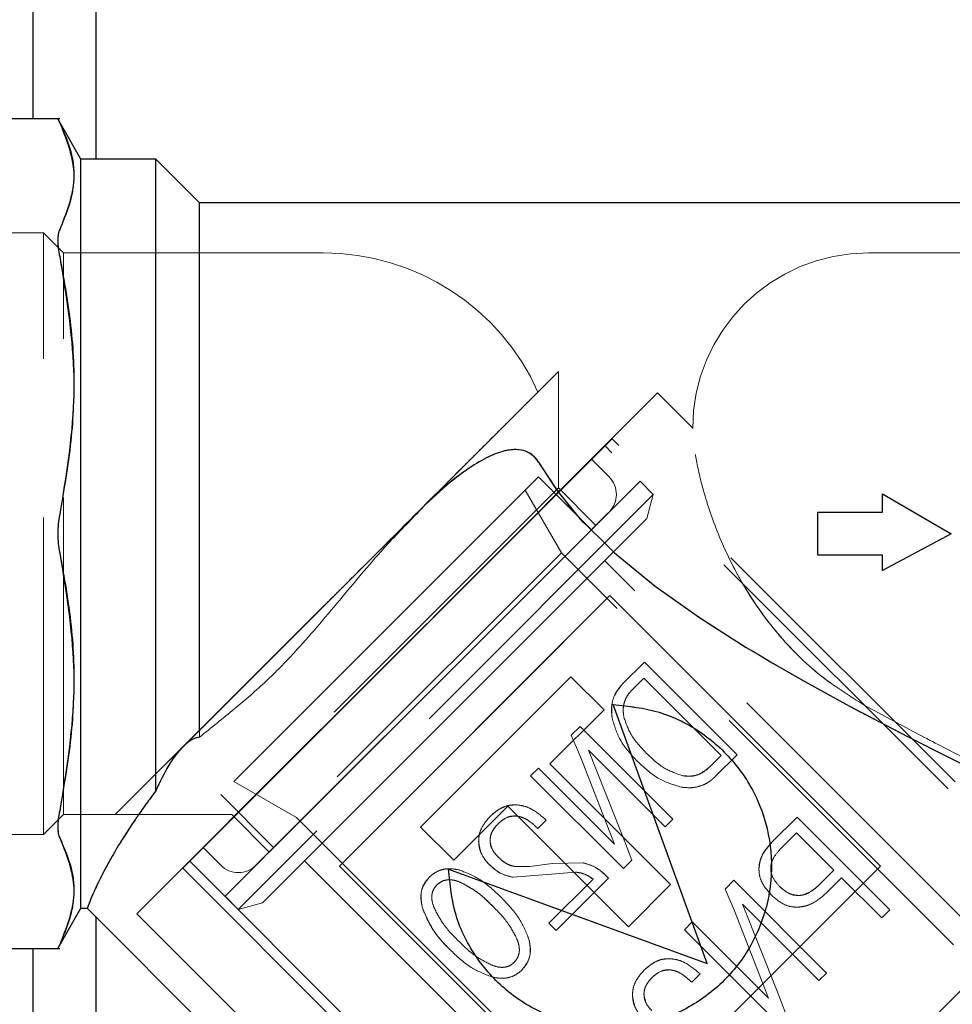
# Model space of a CAD drawing. Units: millimetres. Extents: x 184 to 863, y -50 to 541.
# Drawn here: x 403 to 407, y 154 to 158 of the extents above; entities that cross this region are included whole.
import ezdxf

# ---------------------------------------------------------------- set-up
doc = ezdxf.new("R2010")
doc.units = ezdxf.units.MM
doc.linetypes.add('HIDDEN', pattern=[1.905, 1.27, -0.635])

msp = doc.modelspace()

# ---------------------------------------------------------------- linework, layer by layer
at = {"color": 7, "linetype": 'Continuous', "lineweight": 25}
for p, q in [((403.066, 158.0084), (403.066, 208.013)), ((403.316, 205.8471), (403.316, 157.8471)), ((403.1724, 158.0084), (401.9128, 158.0084)), ((403.257, 157.8471), (403.1636, 158.0091)), ((403.557, 157.8471), (403.257, 157.8471)), ((403.257, 154.8471), (403.257, 157.8471)), ((403.732, 157.6721), (403.557, 157.8471)), ((403.557, 155.3173), (403.557, 157.8471)), ((406.882, 157.6721), (403.732, 157.6721)), ((403.732, 155.5599), (403.732, 157.6721)), ((406.4664, 156.5071), (406.7422, 156.3471)), ((406.4664, 156.4333), (406.4664, 156.5071)), ((404.6017, 156.4295), (403.6664, 155.4942)), ((406.2086, 156.4333), (406.4664, 156.4333)), ((406.2086, 156.2609), (406.2086, 156.4333)), ((406.7422, 156.3471), (406.4664, 156.1999)), ((406.4664, 156.2609), (406.2086, 156.2609)), ((406.4664, 156.1999), (406.4664, 156.2609)), ((405.3754, 156.0992), (404.2921, 155.0159)), ((406.4588, 155.0159), (405.3754, 156.0992)), ((404.6171, 155.1723), (405.219, 155.7742)), ((405.219, 155.7742), (405.3517, 155.6415)), ((405.7651, 154.6262), (405.3879, 155.6626)), ((405.3517, 155.6415), (405.1351, 155.425)), ((405.1351, 155.425), (405.6183, 154.9418)), ((404.9663, 155.2562), (404.7498, 155.0396)), ((405.4495, 154.773), (404.9663, 155.2562)), ((404.7498, 155.0396), (404.6171, 155.1723)), ((407.3197, 155.0578), (405.1953, 152.9333)), ((404.2921, 155.0159), (405.3754, 153.9325)), ((404.7287, 155.0034), (405.7651, 154.6262)), ((405.3754, 153.9325), (406.4588, 155.0159)), ((405.6183, 154.9418), (405.4495, 154.773)), ((403.1636, 154.6852), (403.257, 154.8471)), ((403.257, 154.8471), (403.2821, 154.8471)), ((403.2918, 154.8368), (405.1953, 152.9333)), ((403.316, 154.8126), (403.316, 133.2471)), ((401.9128, 154.6859), (403.1724, 154.6859)), ((403.066, 131.0813), (403.066, 154.6859))]:
    msp.add_line(p, q, dxfattribs=at)
at = {"color": 7, "linetype": 'HIDDEN', "lineweight": 18}
for p, q in [((403.257, 157.8471), (403.257, 154.8471)), ((403.557, 157.8471), (403.557, 155.3173)), ((403.732, 157.6721), (403.732, 155.5599)), ((403.107, 157.5521), (402.847, 157.5521)), ((403.107, 155.1421), (403.107, 157.5521)), ((403.187, 157.4721), (403.107, 157.5521)), ((403.187, 155.2221), (403.187, 157.4721)), ((404.2273, 157.4721), (403.187, 157.4721)), ((407.427, 157.4721), (406.4107, 157.4721)), ((405.1692, 156.997), (403.3943, 155.2221)), ((405.1692, 156.5303), (405.1692, 156.997)), ((405.5665, 156.9108), (403.4805, 154.8248)), ((405.7069, 156.7704), (405.5665, 156.9108)), ((405.3841, 156.7269), (403.6644, 155.0072)), ((408.105, 154.006), (405.3841, 156.7269)), ((403.6927, 155.0355), (405.3558, 156.6986)), ((408.0767, 153.9777), (405.3558, 156.6986)), ((403.7457, 155.09), (405.2982, 156.6425)), ((405.372, 156.5749), (405.3013, 156.6456)), ((405.0892, 156.5749), (403.8164, 155.3021)), ((405.3013, 156.3628), (405.0892, 156.5749)), ((405.4958, 156.5572), (403.8341, 154.8955)), ((405.1692, 156.5303), (403.861, 155.2221)), ((405.319, 156.3805), (405.1692, 156.5303)), ((405.5488, 156.5042), (405.4958, 156.5572)), ((403.8694, 155.3551), (405.0362, 156.5219)), ((405.5488, 156.5042), (403.8871, 154.8425)), ((405.181, 156.2709), (405.0362, 156.5219)), ((405.5229, 156.4076), (405.5488, 156.5042)), ((406.4664, 156.5071), (406.4664, 156.4333)), ((406.7422, 156.3471), (406.4664, 156.5071)), ((406.4664, 156.5071), (406.7422, 156.3471)), ((406.4664, 156.4333), (406.4664, 156.5071)), ((406.4664, 156.4333), (406.4664, 156.5071)), ((406.4664, 156.5071), (406.7422, 156.3471)), ((403.6675, 155.4953), (404.6074, 156.4353)), ((404.6074, 156.4353), (403.732, 155.5599)), ((403.9578, 155.0193), (405.3688, 156.4303)), ((405.5229, 156.4076), (403.9837, 154.8684)), ((406.2086, 156.4333), (406.2086, 156.2609)), ((406.4664, 156.4333), (406.2086, 156.4333)), ((406.2086, 156.2609), (406.2086, 156.4333)), ((406.2086, 156.2609), (406.2086, 156.4333)), ((404.0108, 155.0723), (405.319, 156.3805)), ((404.0285, 155.09), (405.2981, 156.3595)), ((406.4664, 156.1999), (406.7422, 156.3471)), ((406.7422, 156.3471), (406.4664, 156.1999)), ((406.7422, 156.3471), (406.4664, 156.1999)), ((405.181, 156.2709), (404.1204, 155.2103)), ((406.7509, 154.7011), (405.181, 156.2709)), ((406.2086, 156.2609), (406.4664, 156.2609)), ((406.4664, 156.2609), (406.4664, 156.1999)), ((406.4664, 156.1999), (406.4664, 156.2609)), ((406.4664, 156.1999), (406.4664, 156.2609)), ((404.1523, 155.0369), (405.3544, 156.239)), ((406.8216, 154.7718), (405.3544, 156.239)), ((404.2921, 155.0159), (405.3754, 156.0992)), ((405.3754, 156.0992), (406.4588, 155.0159)), ((403.3943, 155.2221), (404.2273, 156.0552)), ((404.2273, 156.0552), (403.3943, 155.2221)), ((405.5132, 155.8327), (405.4258, 155.7454)), ((405.4258, 155.7454), (405.5132, 155.8327)), ((405.8845, 155.4615), (405.5132, 155.8327)), ((405.219, 155.7742), (404.6171, 155.1723)), ((405.3517, 155.6415), (405.219, 155.7742)), ((405.4651, 155.7232), (405.511, 155.769)), ((405.511, 155.769), (405.4651, 155.7232)), ((405.511, 155.769), (405.8207, 155.4593)), ((405.3879, 155.6626), (405.7651, 154.6262)), ((405.1351, 155.425), (405.3517, 155.6415)), ((403.732, 155.5325), (403.732, 155.5599)), ((405.2556, 155.5751), (405.2206, 155.5401)), ((405.2206, 155.5401), (405.2556, 155.5751)), ((405.2206, 155.5401), (405.2579, 155.4535)), ((405.2579, 155.4535), (405.2206, 155.5401)), ((405.6268, 155.2039), (405.2556, 155.5751)), ((405.2896, 155.4802), (405.5963, 155.1734)), ((405.4289, 155.1308), (405.2896, 155.4802)), ((405.2896, 155.4802), (405.4289, 155.1308)), ((405.8207, 155.4593), (405.7749, 155.4134)), ((405.7749, 155.4134), (405.8207, 155.4593)), ((405.7971, 155.3741), (405.8845, 155.4615)), ((405.8845, 155.4615), (405.7971, 155.3741)), ((405.6183, 154.9418), (405.1351, 155.425)), ((405.2579, 155.4535), (405.3936, 155.1036)), ((405.3936, 155.1036), (405.2579, 155.4535)), ((405.0889, 155.4084), (405.0579, 155.3774)), ((405.0579, 155.3774), (405.0889, 155.4084)), ((405.3936, 155.1036), (405.0889, 155.4084)), ((403.8694, 155.3551), (404.1204, 155.2103)), ((405.0579, 155.3774), (405.4291, 155.0062)), ((403.8164, 155.3021), (404.0285, 155.09)), ((403.107, 155.1421), (403.187, 155.2221)), ((403.187, 155.2221), (403.3943, 155.2221)), ((403.3943, 155.2221), (403.861, 155.2221)), ((403.861, 155.2221), (404.0108, 155.0723)), ((404.7498, 155.0396), (404.9663, 155.2562)), ((404.9663, 155.2562), (405.4495, 154.773)), ((404.1204, 155.2103), (405.6902, 153.6404)), ((405.0868, 155.1666), (405.1203, 155.2001)), ((405.1203, 155.2001), (405.0868, 155.1666)), ((405.5963, 155.1734), (405.6268, 155.2039)), ((405.6268, 155.2039), (405.5963, 155.1734)), ((406.1254, 155.2125), (406.0242, 155.1112)), ((406.0242, 155.1112), (406.1254, 155.2125)), ((406.4967, 154.8412), (406.1254, 155.2125)), ((404.6171, 155.1723), (404.7498, 155.0396)), ((406.0564, 155.082), (406.1232, 155.1488)), ((406.1232, 155.1488), (406.0564, 155.082)), ((406.1232, 155.1488), (406.2723, 154.9997)), ((402.937, 155.1421), (403.107, 155.1421)), ((405.4631, 155.0402), (405.4289, 155.1308)), ((405.4289, 155.1308), (405.4631, 155.0402)), ((403.7457, 155.09), (403.8164, 155.0193)), ((403.6927, 155.0355), (406.4136, 152.3146)), ((404.1523, 155.0369), (405.6195, 153.5697)), ((405.1438, 155.0261), (405.0551, 155.014)), ((405.0551, 155.014), (405.1438, 155.0261)), ((405.2679, 155.0293), (405.1438, 155.0261)), ((405.1438, 155.0261), (405.2679, 155.0293)), ((405.1953, 152.9333), (407.3197, 155.0578)), ((405.4291, 155.0062), (405.4631, 155.0402)), ((405.4631, 155.0402), (405.4291, 155.0062)), ((403.6644, 155.0072), (406.3853, 152.2863)), ((405.3754, 153.9325), (404.2921, 155.0159)), ((405.7651, 154.6262), (404.7287, 155.0034)), ((405.0551, 155.014), (404.9977, 155.014)), ((404.9977, 155.014), (405.0551, 155.014)), ((405.1412, 154.9832), (405.2375, 154.9918)), ((405.2375, 154.9918), (405.1412, 154.9832)), ((406.4588, 155.0159), (405.3754, 153.9325)), ((406.2723, 154.9997), (406.2149, 154.9422)), ((406.2149, 154.9422), (406.2723, 154.9997)), ((404.9861, 154.9712), (405.1412, 154.9832)), ((405.1412, 154.9832), (404.9861, 154.9712)), ((405.308, 154.9636), (405.1312, 154.7868)), ((405.1312, 154.7868), (405.308, 154.9636)), ((405.1599, 154.7581), (405.3692, 154.9674)), ((405.3692, 154.9674), (405.1599, 154.7581)), ((405.3692, 154.9674), (405.3591, 154.9785)), ((405.3591, 154.9785), (405.3692, 154.9674)), ((405.8718, 154.9589), (405.8368, 154.9239)), ((405.8368, 154.9239), (405.8718, 154.9589)), ((406.2431, 154.5876), (405.8718, 154.9589)), ((406.2463, 154.9123), (406.303, 154.9689)), ((406.303, 154.9689), (406.2463, 154.9123)), ((406.303, 154.9689), (406.4637, 154.8083)), ((405.4495, 154.773), (405.6183, 154.9418)), ((405.8368, 154.9239), (405.8741, 154.8372)), ((405.8741, 154.8372), (405.8368, 154.9239)), ((403.8341, 154.8955), (403.8871, 154.8425)), ((403.8871, 154.8425), (403.9837, 154.8684)), ((403.2821, 154.8471), (403.2825, 154.8471)), ((405.8741, 154.8372), (406.0098, 154.4874)), ((406.0098, 154.4874), (405.8741, 154.8372)), ((405.9058, 154.8639), (406.2126, 154.5572)), ((406.0451, 154.5146), (405.9058, 154.8639)), ((405.9058, 154.8639), (406.0451, 154.5146)), ((406.4637, 154.8083), (406.4967, 154.8412)), ((406.4967, 154.8412), (406.4637, 154.8083)), ((403.4805, 154.8248), (405.7433, 152.5621)), ((405.7051, 154.7921), (405.6741, 154.7612)), ((405.6741, 154.7612), (405.7051, 154.7921)), ((406.0098, 154.4874), (405.7051, 154.7921)), ((405.1312, 154.7868), (405.1599, 154.7581)), ((405.6741, 154.7612), (406.0454, 154.3899)), ((405.7031, 154.5504), (405.7366, 154.5839)), ((405.7366, 154.5839), (405.7031, 154.5504)), ((406.2126, 154.5572), (406.2431, 154.5876)), ((406.2431, 154.5876), (406.2126, 154.5572)), ((406.0794, 154.4239), (406.0451, 154.5146)), ((406.0451, 154.5146), (406.0794, 154.4239))]:
    msp.add_line(p, q, dxfattribs=at)
at = {"color": 7, "linetype": 'Continuous', "lineweight": 25, "flags": 128}
msp.add_lwpolyline([(405.089, 156.634), (405.1614, 156.5223), (405.251, 156.4119), (405.3941, 156.2703), (405.5569, 156.1372), (405.7334, 156.012), (405.9215, 155.8921), (405.97, 155.8628), (406.0253, 155.8301), (406.0873, 155.7941), (406.1562, 155.755), (406.3348, 155.6568), (406.3801, 155.6327), (406.3918, 155.6265), (406.3948, 155.6249), (406.3957, 155.6245), (406.396, 155.6243), (406.396, 155.6243), (406.3961, 155.6243), (406.3961, 155.6243), (406.3961, 155.6243), (406.3961, 155.6243), (406.3961, 155.6243), (406.3961, 155.6243), (406.5694, 155.534), (406.7283, 155.4535), (406.882, 155.3773)], dxfattribs=at)
at = {"color": 7, "linetype": 'HIDDEN', "lineweight": 18}
for centre, radius, start, end in [((404.2273, 156.5303), 0.9419, 24.0832, 90), ((406.4107, 156.7683), 0.7038, 90, 180), ((405.3013, 156.5042), 0.1, 315, 45), ((403.8871, 155.09), 0.1, 225, 315)]:
    msp.add_arc(centre, radius, start, end, dxfattribs=at)
at = {"color": 7, "linetype": 'Continuous', "lineweight": 25}
msp.add_arc((403.4332, 154.9782), 0.2, 220.7663, 225, dxfattribs=at)
for points, knots in [([(403.164, 158.0084), (403.1643, 158.0077), (403.1649, 158.0064), (403.1695, 157.9976), (403.1717, 157.9931)], [0, 0, 0, 0, 0.497575, 1, 1, 1, 1]), ([(403.1717, 157.9931), (403.1894, 157.9525), (403.2237, 157.8735), (403.2368, 157.7295), (403.1966, 157.628), (403.1717, 157.5652)], [0, 0, 0, 0, 0.286699, 0.557986, 1, 1, 1, 1]), ([(403.1717, 157.5652), (403.1695, 157.5596), (403.1649, 157.5484), (403.1643, 157.5306), (403.164, 157.5218)], [0, 0, 0, 0, 0.5024245, 1, 1, 1, 1]), ([(403.164, 157.5218), (403.1643, 157.512), (403.1649, 157.4924), (403.1695, 157.4688), (403.1717, 157.4569)], [0, 0, 0, 0, 0.497575, 1, 1, 1, 1]), ([(403.1717, 157.4569), (403.1894, 157.3589), (403.2237, 157.1681), (403.2368, 156.8203), (403.1966, 156.5754), (403.1717, 156.4237)], [0, 0, 0, 0, 0.286699, 0.557986, 1, 1, 1, 1]), ([(405.089, 156.634), (405.0815, 156.6445), (405.0668, 156.6652), (405.0301, 156.6825), (404.9958, 156.6853), (404.9662, 156.6818), (404.9258, 156.6721), (404.8657, 156.6456), (404.7621, 156.5783), (404.6725, 156.5028), (404.6141, 156.4402), (404.6015, 156.4268)], [0, 0, 0, 0, 0.065428, 0.12887, 0.198118, 0.236889, 0.279016, 0.408451, 0.567512, 0.907132, 1, 1, 1, 1]), ([(403.1717, 156.4237), (403.1695, 156.4113), (403.1649, 156.3868), (403.1643, 156.3603), (403.164, 156.3471)], [0, 0, 0, 0, 0.5024245, 1, 1, 1, 1]), ([(403.164, 156.3471), (403.1643, 156.334), (403.1649, 156.3075), (403.1695, 156.2829), (403.1717, 156.2706)], [0, 0, 0, 0, 0.497575, 1, 1, 1, 1]), ([(403.1717, 156.2706), (403.1894, 156.1726), (403.2237, 155.9818), (403.2368, 155.634), (403.1966, 155.3891), (403.1717, 155.2374)], [0, 0, 0, 0, 0.286699, 0.557986, 1, 1, 1, 1]), ([(405.3879, 155.6626), (405.45, 155.6562), (405.5751, 155.6433), (405.7467, 155.5563), (405.8884, 155.4253), (405.9849, 155.2591), (406.0286, 155.0749), (406.0184, 154.8862), (405.9545, 154.707), (405.8395, 154.5518), (405.6843, 154.4369), (405.5052, 154.3729), (405.3164, 154.3627), (405.1322, 154.4064), (404.966, 154.5029), (404.835, 154.6446), (404.748, 154.8162), (404.7351, 154.9413), (404.7287, 155.0034)], [0, 0, 0, 0, 0.062469, 0.125783, 0.186992, 0.249946, 0.313014, 0.374518, 0.43799, 0.500007, 0.562011, 0.625484, 0.686994, 0.75006, 0.813018, 0.874219, 0.937533, 1, 1, 1, 1]), ([(403.5571, 155.3173), (403.5734, 155.3519), (403.5969, 155.4016), (403.6368, 155.4616), (403.6577, 155.4846), (403.6675, 155.4953)], [0, 0, 0, 0, 0.54892, 0.789013, 1, 1, 1, 1]), ([(403.557, 155.3173), (403.5516, 155.3101), (403.5402, 155.2951), (403.5231, 155.2718), (403.5052, 155.247), (403.4933, 155.2301), (403.4868, 155.2208), (403.4853, 155.2186), (403.4798, 155.2106), (403.451, 155.1685), (403.4099, 155.1043), (403.3694, 155.0342), (403.3379, 154.9745), (403.3134, 154.9236), (403.29, 154.8689), (403.2808, 154.8436), (403.2824, 154.848), (403.2825, 154.8483)], [0, 0, 0, 0, 0.026936, 0.056272, 0.088025, 0.122217, 0.12252, 0.124777, 0.130931, 0.154048, 0.293057, 0.401519, 0.488601, 0.616639, 0.732789, 0.978504, 1, 1, 1, 1]), ([(403.1717, 155.2374), (403.1695, 155.2255), (403.1649, 155.2019), (403.1643, 155.1822), (403.164, 155.1725)], [0, 0, 0, 0, 0.5024245, 1, 1, 1, 1]), ([(403.164, 155.1725), (403.1643, 155.1636), (403.1649, 155.1458), (403.1695, 155.1347), (403.1717, 155.1291)], [0, 0, 0, 0, 0.497575, 1, 1, 1, 1]), ([(403.1717, 155.1291), (403.1894, 155.0885), (403.2237, 155.0095), (403.2368, 154.8654), (403.1966, 154.764), (403.1717, 154.7011)], [0, 0, 0, 0, 0.286699, 0.557986, 1, 1, 1, 1]), ([(403.1717, 154.7011), (403.1695, 154.6967), (403.1649, 154.6879), (403.1643, 154.6866), (403.164, 154.6859)], [0, 0, 0, 0, 0.502425, 1, 1, 1, 1])]:
    msp.add_open_spline(points, degree=3, knots=knots, dxfattribs=at)
at = {"color": 7, "linetype": 'HIDDEN', "lineweight": 18}
for points, knots in [([(403.1717, 157.9931), (403.1695, 157.9976), (403.1649, 158.0064), (403.1643, 158.0077), (403.164, 158.0084)], [0, 0, 0, 0, 0.502425, 1, 1, 1, 1]), ([(403.1717, 157.5652), (403.1894, 157.6058), (403.2237, 157.6848), (403.2368, 157.8288), (403.1966, 157.9303), (403.1717, 157.9931)], [0, 0, 0, 0, 0.286699, 0.557986, 1, 1, 1, 1]), ([(403.164, 157.5218), (403.1643, 157.5306), (403.1649, 157.5484), (403.1695, 157.5596), (403.1717, 157.5652)], [0, 0, 0, 0, 0.497575, 1, 1, 1, 1]), ([(403.1717, 157.4569), (403.1695, 157.4688), (403.1649, 157.4924), (403.1643, 157.512), (403.164, 157.5218)], [0, 0, 0, 0, 0.5024245, 1, 1, 1, 1]), ([(403.1717, 156.4237), (403.1894, 156.5217), (403.2237, 156.7125), (403.2368, 157.0602), (403.1966, 157.3052), (403.1717, 157.4569)], [0, 0, 0, 0, 0.2866993, 0.5579861, 1, 1, 1, 1]), ([(404.2273, 156.0552), (404.2523, 156.0801), (404.3063, 156.1341), (404.4188, 156.2467), (404.5626, 156.3901), (404.691, 156.5189), (404.7822, 156.61), (404.8426, 156.6705), (404.9005, 156.7283), (404.9688, 156.7967), (405.0334, 156.8614), (405.0777, 156.9055), (405.0918, 156.9197), (405.0777, 156.9055), (405.0408, 156.8689), (404.9961, 156.8239), (404.9399, 156.7679), (404.8675, 156.6956), (404.7817, 156.6095), (404.6878, 156.5157), (404.5593, 156.3872), (404.3932, 156.2208), (404.2818, 156.1095), (404.2273, 156.0552)], [0, 0, 0, 0, 0.028643, 0.062102, 0.127397, 0.192361, 0.219602, 0.251088, 0.281275, 0.313956, 0.378533, 0.43858, 0.500031, 0.561515, 0.621533, 0.654445, 0.684222, 0.746325, 0.780822, 0.810922, 0.873146, 0.938006, 1, 1, 1, 1]), ([(406.4107, 155.6508), (406.3453, 155.691), (406.2142, 155.7714), (406.0396, 155.946), (405.9044, 156.1402), (405.8065, 156.3412), (405.7466, 156.5213), (405.7154, 156.6637), (405.7061, 156.7567), (405.7072, 156.7609), (405.7065, 156.7799), (405.7065, 156.7477), (405.7154, 156.6655), (405.7466, 156.5203), (405.8073, 156.3391), (405.9058, 156.1371), (406.042, 155.9438), (406.2144, 155.7713), (406.3453, 155.6909), (406.4107, 155.6508)], [0, 0, 0, 0, 0.062333, 0.124805, 0.189573, 0.249951, 0.315416, 0.374891, 0.437291, 0.499998, 0.500116, 0.563065, 0.625278, 0.684583, 0.750186, 0.812732, 0.875277, 0.937755, 1, 1, 1, 1]), ([(404.6074, 156.4353), (404.6837, 156.5084), (404.7783, 156.5991), (404.9122, 156.6675), (404.968, 156.6838), (405.0107, 156.6848), (405.0423, 156.6785), (405.0588, 156.6654), (405.0771, 156.6544), (405.0834, 156.6437), (405.089, 156.634)], [0, 0, 0, 0, 0.540042, 0.670029, 0.775945, 0.835539, 0.889296, 0.937322, 0.943231, 1, 1, 1, 1]), ([(406.882, 155.3773), (406.8398, 155.3981), (406.7525, 155.4411), (406.6246, 155.5055), (406.5203, 155.5591), (406.4535, 155.594), (406.4219, 155.6106), (406.4075, 155.6182), (406.4007, 155.6218), (406.3977, 155.6234), (406.3963, 155.6242), (406.3961, 155.6243), (406.396, 155.6243), (406.3956, 155.6245), (406.3943, 155.6252), (406.3893, 155.6278), (406.3744, 155.6357), (406.3556, 155.6458), (406.2994, 155.6756), (406.2118, 155.7236), (406.0988, 155.7871), (406.0019, 155.8436), (405.8897, 155.9108), (405.7548, 155.996), (405.5967, 156.1054), (405.4593, 156.2117), (405.3447, 156.3139), (405.2145, 156.4447), (405.1397, 156.5575), (405.089, 156.634)], [0, 0, 0, 0, 0.06807, 0.14093, 0.202145, 0.231786, 0.245353, 0.251423, 0.254114, 0.25594, 0.256237, 0.256242, 0.256281, 0.256386, 0.256776, 0.25828, 0.264182, 0.279966, 0.287559, 0.351558, 0.416174, 0.463228, 0.502725, 0.591719, 0.676292, 0.757933, 0.82101, 0.878624, 1, 1, 1, 1]), ([(403.164, 156.3471), (403.1643, 156.3603), (403.1649, 156.3868), (403.1695, 156.4113), (403.1717, 156.4237)], [0, 0, 0, 0, 0.497575, 1, 1, 1, 1]), ([(404.6015, 156.4268), (404.5572, 156.3813), (404.4488, 156.2697), (404.2898, 156.0768), (404.1374, 155.8959), (403.9978, 155.7527), (403.8681, 155.6417), (403.7788, 155.57), (403.732, 155.5325)], [0, 0, 0, 0, 0.147305, 0.360737, 0.580031, 0.707976, 0.846993, 1, 1, 1, 1]), ([(403.1717, 156.2706), (403.1695, 156.2829), (403.1649, 156.3075), (403.1643, 156.334), (403.164, 156.3471)], [0, 0, 0, 0, 0.502425, 1, 1, 1, 1]), ([(403.1717, 155.2374), (403.1894, 155.3354), (403.2237, 155.5262), (403.2368, 155.8739), (403.1966, 156.1188), (403.1717, 156.2706)], [0, 0, 0, 0, 0.286699, 0.557986, 1, 1, 1, 1]), ([(405.4258, 155.7454), (405.4169, 155.7351), (405.3991, 155.7147), (405.3802, 155.6679), (405.3826, 155.6312), (405.384, 155.6089)], [0, 0, 0, 0, 0.280804, 0.560309, 1, 1, 1, 1]), ([(405.384, 155.6089), (405.3826, 155.623), (405.3799, 155.6513), (405.3902, 155.7012), (405.4124, 155.7287), (405.4258, 155.7454)], [0, 0, 0, 0, 0.282085, 0.562574, 1, 1, 1, 1]), ([(405.4314, 155.6119), (405.4299, 155.6224), (405.4269, 155.643), (405.4323, 155.6732), (405.4449, 155.7007), (405.4582, 155.7155), (405.4651, 155.7232)], [0, 0, 0, 0, 0.255876, 0.498896, 0.739497, 1, 1, 1, 1]), ([(405.4651, 155.7232), (405.4582, 155.7155), (405.4449, 155.7006), (405.4323, 155.6731), (405.4269, 155.643), (405.4299, 155.6224), (405.4314, 155.6119)], [0, 0, 0, 0, 0.260578, 0.501323, 0.744193, 1, 1, 1, 1]), ([(404.7287, 155.0034), (404.7351, 154.9413), (404.748, 154.8162), (404.835, 154.6446), (404.966, 154.5029), (405.1322, 154.4064), (405.3164, 154.3627), (405.5051, 154.3729), (405.6843, 154.4368), (405.8395, 154.5518), (405.9544, 154.707), (406.0184, 154.8862), (406.0286, 155.0749), (405.9849, 155.2591), (405.8884, 155.4253), (405.7467, 155.5563), (405.5751, 155.6433), (405.45, 155.6562), (405.3879, 155.6626)], [0, 0, 0, 0, 0.062471, 0.125784, 0.186991, 0.249943, 0.313013, 0.374519, 0.43799, 0.500008, 0.56201, 0.625483, 0.686995, 0.750063, 0.813019, 0.874219, 0.937531, 1, 1, 1, 1]), ([(406.4107, 155.6508), (406.4619, 155.6232), (406.5575, 155.5716), (406.6994, 155.4978), (406.8305, 155.4309), (406.9591, 155.3666), (407.0652, 155.3142), (407.1259, 155.2848), (407.1902, 155.2534), (407.2375, 155.2306), (407.2633, 155.2182), (407.2429, 155.228), (407.2059, 155.2459), (407.1646, 155.2659), (407.1088, 155.293), (407.0371, 155.3281), (406.9322, 155.38), (406.7891, 155.4517), (406.6067, 155.5453), (406.4774, 155.6149), (406.4107, 155.6508)], [0, 0, 0, 0, 0.068645, 0.12806, 0.194876, 0.253994, 0.321393, 0.362205, 0.380151, 0.442532, 0.499907, 0.557329, 0.587715, 0.619814, 0.65816, 0.70013, 0.746053, 0.826507, 0.910528, 1, 1, 1, 1]), ([(405.384, 155.6089), (405.3929, 155.579), (405.4125, 155.5134), (405.4598, 155.4629), (405.4855, 155.4353)], [0, 0, 0, 0, 0.455172, 1, 1, 1, 1]), ([(405.4855, 155.4353), (405.4598, 155.4629), (405.4125, 155.5134), (405.3929, 155.579), (405.384, 155.6089)], [0, 0, 0, 0, 0.544835, 1, 1, 1, 1]), ([(405.521, 155.4688), (405.4986, 155.4922), (405.4585, 155.534), (405.4396, 155.5881), (405.4314, 155.6119)], [0, 0, 0, 0, 0.560482, 1, 1, 1, 1]), ([(405.4314, 155.6119), (405.4396, 155.5881), (405.4585, 155.534), (405.4986, 155.4922), (405.521, 155.4688)], [0, 0, 0, 0, 0.439508, 1, 1, 1, 1]), ([(403.732, 155.5599), (403.7201, 155.5479), (403.6986, 155.5264), (403.677, 155.5049), (403.6675, 155.4953)], [0, 0, 0, 0, 0.556745, 1, 1, 1, 1]), ([(403.6675, 155.4953), (403.6781, 155.5049), (403.6944, 155.5196), (403.7167, 155.5304), (403.727, 155.5318), (403.732, 155.5325)], [0, 0, 0, 0, 0.495582, 0.751934, 1, 1, 1, 1]), ([(403.557, 155.3173), (403.5742, 155.3536), (403.5982, 155.4042), (403.6387, 155.4638), (403.6584, 155.4854), (403.6675, 155.4953)], [0, 0, 0, 0, 0.574472, 0.803951, 1, 1, 1, 1]), ([(405.6651, 155.3782), (405.6413, 155.3864), (405.5868, 155.4054), (405.5448, 155.4459), (405.521, 155.4688)], [0, 0, 0, 0, 0.435914, 1, 1, 1, 1]), ([(405.521, 155.4688), (405.5448, 155.4459), (405.5868, 155.4054), (405.6413, 155.3864), (405.6651, 155.3782)], [0, 0, 0, 0, 0.564097, 1, 1, 1, 1]), ([(405.4855, 155.4353), (405.5135, 155.409), (405.5644, 155.3611), (405.6307, 155.3413), (405.6606, 155.3323)], [0, 0, 0, 0, 0.54869, 1, 1, 1, 1]), ([(405.6606, 155.3323), (405.6307, 155.3413), (405.5644, 155.3611), (405.5135, 155.409), (405.4855, 155.4353)], [0, 0, 0, 0, 0.451302, 1, 1, 1, 1]), ([(405.7749, 155.4134), (405.7572, 155.3989), (405.7256, 155.3731), (405.6836, 155.3766), (405.6651, 155.3782)], [0, 0, 0, 0, 0.559906, 1, 1, 1, 1]), ([(405.6651, 155.3782), (405.6755, 155.3767), (405.696, 155.3739), (405.7256, 155.3801), (405.7526, 155.3932), (405.7673, 155.4065), (405.7749, 155.4134)], [0, 0, 0, 0, 0.253845, 0.499148, 0.737944, 1, 1, 1, 1]), ([(405.6606, 155.3323), (405.6736, 155.3309), (405.6989, 155.3281), (405.7358, 155.3347), (405.7696, 155.3497), (405.7877, 155.3658), (405.7971, 155.3741)], [0, 0, 0, 0, 0.257957, 0.499946, 0.742634, 1, 1, 1, 1]), ([(405.7971, 155.3741), (405.7877, 155.3658), (405.7695, 155.3496), (405.7356, 155.3346), (405.6987, 155.3281), (405.6736, 155.3309), (405.6606, 155.3323)], [0, 0, 0, 0, 0.2580954, 0.5015402, 0.7427822, 1, 1, 1, 1]), ([(403.2825, 154.8483), (403.2827, 154.8489), (403.2832, 154.8502), (403.2903, 154.8688), (403.3011, 154.8949), (403.3139, 154.9242), (403.3333, 154.9652), (403.3636, 155.0243), (403.4099, 155.1044), (403.4735, 155.204), (403.5284, 155.2785), (403.557, 155.3173)], [0, 0, 0, 0, 0.099765, 0.22516, 0.301999, 0.383826, 0.470596, 0.582, 0.718414, 0.853044, 1, 1, 1, 1]), ([(403.164, 155.1725), (403.1643, 155.1822), (403.1649, 155.2019), (403.1695, 155.2255), (403.1717, 155.2374)], [0, 0, 0, 0, 0.497575, 1, 1, 1, 1]), ([(404.8954, 155.215), (404.9119, 155.229), (404.9356, 155.2493), (404.9752, 155.2612), (404.9944, 155.2611), (405.004, 155.261)], [0, 0, 0, 0, 0.527445, 0.764566, 1, 1, 1, 1]), ([(405.004, 155.261), (404.9927, 155.261), (404.9699, 155.2608), (404.9311, 155.2461), (404.909, 155.2268), (404.8954, 155.215)], [0, 0, 0, 0, 0.277592, 0.557664, 1, 1, 1, 1]), ([(405.1203, 155.2001), (405.1016, 155.2161), (405.0749, 155.2389), (405.0335, 155.2568), (405.0136, 155.2597), (405.004, 155.261)], [0, 0, 0, 0, 0.5498305, 0.7835797, 1, 1, 1, 1]), ([(405.004, 155.261), (405.0136, 155.2597), (405.0335, 155.2568), (405.0749, 155.2389), (405.1016, 155.2161), (405.1203, 155.2001)], [0, 0, 0, 0, 0.2164205, 0.4501699, 1, 1, 1, 1]), ([(404.8954, 155.215), (404.8823, 155.1997), (404.8632, 155.1775), (404.8509, 155.1413), (404.85, 155.1235), (404.8496, 155.1147)], [0, 0, 0, 0, 0.528721, 0.766422, 1, 1, 1, 1]), ([(404.8496, 155.1147), (404.85, 155.1235), (404.8509, 155.1413), (404.8632, 155.1775), (404.8823, 155.1997), (404.8954, 155.215)], [0, 0, 0, 0, 0.23358, 0.471279, 1, 1, 1, 1]), ([(404.8954, 155.1172), (404.8959, 155.1244), (404.8967, 155.1388), (404.9072, 155.1628), (404.9196, 155.1767), (404.9272, 155.1852)], [0, 0, 0, 0, 0.277344, 0.557572, 1, 1, 1, 1]), ([(404.9272, 155.1852), (404.918, 155.1747), (404.9049, 155.1596), (404.8962, 155.135), (404.8957, 155.1231), (404.8954, 155.1172)], [0, 0, 0, 0, 0.536746, 0.772257, 1, 1, 1, 1]), ([(405.0035, 155.2162), (404.9968, 155.2166), (404.9835, 155.2172), (404.9555, 155.2095), (404.9388, 155.1952), (404.9272, 155.1852)], [0, 0, 0, 0, 0.2331941, 0.4684923, 1, 1, 1, 1]), ([(404.9272, 155.1852), (404.9396, 155.1961), (404.9616, 155.2154), (404.9907, 155.216), (405.0035, 155.2162)], [0, 0, 0, 0, 0.562608, 1, 1, 1, 1]), ([(405.0035, 155.2162), (405.0101, 155.2149), (405.0242, 155.212), (405.0538, 155.1969), (405.0731, 155.1792), (405.0868, 155.1666)], [0, 0, 0, 0, 0.205708, 0.436324, 1, 1, 1, 1]), ([(405.0868, 155.1666), (405.0731, 155.1792), (405.0538, 155.1969), (405.0242, 155.212), (405.0101, 155.2149), (405.0035, 155.2162)], [0, 0, 0, 0, 0.563676, 0.794292, 1, 1, 1, 1]), ([(403.1717, 155.1291), (403.1695, 155.1347), (403.1649, 155.1458), (403.1643, 155.1636), (403.164, 155.1725)], [0, 0, 0, 0, 0.5024245, 1, 1, 1, 1]), ([(403.1717, 154.7011), (403.1894, 154.7417), (403.2237, 154.8208), (403.2368, 154.9648), (403.1966, 155.0663), (403.1717, 155.1291)], [0, 0, 0, 0, 0.286699, 0.557986, 1, 1, 1, 1]), ([(404.8496, 155.1147), (404.8525, 155.0951), (404.8578, 155.0597), (404.8818, 155.0333), (404.8924, 155.0215)], [0, 0, 0, 0, 0.556764, 1, 1, 1, 1]), ([(404.8924, 155.0215), (404.8803, 155.0356), (404.8627, 155.0562), (404.8512, 155.0898), (404.8501, 155.1064), (404.8496, 155.1147)], [0, 0, 0, 0, 0.522666, 0.761917, 1, 1, 1, 1]), ([(404.9264, 155.0535), (404.9178, 155.0634), (404.9054, 155.0776), (404.8967, 155.1006), (404.8959, 155.1117), (404.8954, 155.1172)], [0, 0, 0, 0, 0.536018, 0.772033, 1, 1, 1, 1]), ([(404.8954, 155.1172), (404.8979, 155.1038), (404.9022, 155.0795), (404.919, 155.0615), (404.9264, 155.0535)], [0, 0, 0, 0, 0.555688, 1, 1, 1, 1]), ([(406.0242, 155.1112), (406.0089, 155.0946), (405.9816, 155.0651), (405.975, 155.0245), (405.9721, 155.0067)], [0, 0, 0, 0, 0.562037, 1, 1, 1, 1]), ([(405.9721, 155.0067), (405.9729, 155.0156), (405.9745, 155.034), (405.9894, 155.0718), (406.0099, 155.095), (406.0242, 155.1112)], [0, 0, 0, 0, 0.220191, 0.454136, 1, 1, 1, 1]), ([(406.0192, 155.0095), (406.0198, 155.0156), (406.0212, 155.0284), (406.032, 155.0545), (406.0464, 155.0707), (406.0564, 155.082)], [0, 0, 0, 0, 0.218277, 0.451983, 1, 1, 1, 1]), ([(406.0564, 155.082), (406.0464, 155.0707), (406.032, 155.0545), (406.0212, 155.0284), (406.0198, 155.0156), (406.0192, 155.0095)], [0, 0, 0, 0, 0.547967, 0.781682, 1, 1, 1, 1]), ([(404.9587, 155.0273), (404.9522, 155.0317), (404.9407, 155.0395), (404.9308, 155.0492), (404.9264, 155.0535)], [0, 0, 0, 0, 0.559682, 1, 1, 1, 1]), ([(404.9264, 155.0535), (404.932, 155.048), (404.942, 155.0383), (404.9536, 155.0306), (404.9587, 155.0273)], [0, 0, 0, 0, 0.564987, 1, 1, 1, 1]), ([(404.9977, 155.014), (404.99, 155.0154), (404.9763, 155.0178), (404.964, 155.0244), (404.9587, 155.0273)], [0, 0, 0, 0, 0.560865, 1, 1, 1, 1]), ([(404.9587, 155.0273), (404.9656, 155.0237), (404.978, 155.0173), (404.9916, 155.015), (404.9977, 155.014)], [0, 0, 0, 0, 0.558248, 1, 1, 1, 1]), ([(405.3591, 154.9785), (405.3454, 154.9906), (405.3188, 155.0143), (405.2846, 155.0244), (405.2679, 155.0293)], [0, 0, 0, 0, 0.512428, 1, 1, 1, 1]), ([(405.2679, 155.0293), (405.287, 155.0234), (405.3211, 155.0129), (405.3475, 154.989), (405.3591, 154.9785)], [0, 0, 0, 0, 0.558741, 1, 1, 1, 1]), ([(404.774, 154.9999), (404.7624, 155.0023), (404.7402, 155.0069), (404.7069, 155.004), (404.676, 154.9924), (404.6598, 154.9782), (404.6514, 154.9709)], [0, 0, 0, 0, 0.261905, 0.500974, 0.743533, 1, 1, 1, 1]), ([(404.6514, 154.9709), (404.6598, 154.9782), (404.6761, 154.9925), (404.707, 155.004), (404.7403, 155.0069), (404.7625, 155.0023), (404.774, 154.9999)], [0, 0, 0, 0, 0.25718, 0.500505, 0.738849, 1, 1, 1, 1]), ([(404.9408, 154.8896), (404.9133, 154.916), (404.8642, 154.9633), (404.8016, 154.9887), (404.774, 154.9999)], [0, 0, 0, 0, 0.559416, 1, 1, 1, 1]), ([(404.774, 154.9999), (404.8016, 154.9887), (404.8642, 154.9633), (404.9133, 154.916), (404.9408, 154.8896)], [0, 0, 0, 0, 0.440579, 1, 1, 1, 1]), ([(404.8924, 155.0215), (404.9067, 155.0087), (404.934, 154.9842), (404.9693, 154.9754), (404.9861, 154.9712)], [0, 0, 0, 0, 0.523863, 1, 1, 1, 1]), ([(404.9861, 154.9712), (404.9664, 154.9764), (404.9312, 154.9859), (404.9043, 155.0106), (404.8924, 155.0215)], [0, 0, 0, 0, 0.557699, 1, 1, 1, 1]), ([(405.2375, 154.9918), (405.2519, 154.9895), (405.2777, 154.9854), (405.2987, 154.9703), (405.308, 154.9636)], [0, 0, 0, 0, 0.5620532, 1, 1, 1, 1]), ([(405.308, 154.9636), (405.296, 154.9718), (405.2745, 154.9866), (405.2488, 154.9902), (405.2375, 154.9918)], [0, 0, 0, 0, 0.558284, 1, 1, 1, 1]), ([(405.9721, 155.0067), (405.9724, 154.9975), (405.9731, 154.9789), (405.9866, 154.94), (406.0075, 154.9161), (406.0219, 154.8994)], [0, 0, 0, 0, 0.228784, 0.464031, 1, 1, 1, 1]), ([(406.0219, 154.8994), (406.0075, 154.9161), (405.9866, 154.94), (405.9731, 154.9789), (405.9724, 154.9975), (405.9721, 155.0067)], [0, 0, 0, 0, 0.535992, 0.771236, 1, 1, 1, 1]), ([(406.0549, 154.9344), (406.0446, 154.9462), (406.0297, 154.9631), (406.0199, 154.9903), (406.0194, 155.0032), (406.0192, 155.0095)], [0, 0, 0, 0, 0.542896, 0.776318, 1, 1, 1, 1]), ([(406.0192, 155.0095), (406.0194, 155.0032), (406.0199, 154.9903), (406.0297, 154.9631), (406.0446, 154.9462), (406.0549, 154.9344)], [0, 0, 0, 0, 0.223654, 0.457073, 1, 1, 1, 1]), ([(404.6514, 154.9709), (404.6436, 154.9617), (404.6279, 154.9432), (404.615, 154.9005), (404.6207, 154.8686), (404.6242, 154.849)], [0, 0, 0, 0, 0.280167, 0.559185, 1, 1, 1, 1]), ([(404.6242, 154.849), (404.6216, 154.8613), (404.6165, 154.8859), (404.6207, 154.9307), (404.6398, 154.9557), (404.6514, 154.9709)], [0, 0, 0, 0, 0.282657, 0.563577, 1, 1, 1, 1]), ([(404.6821, 154.9402), (404.6888, 154.9458), (404.7022, 154.9569), (404.7343, 154.9639), (404.7571, 154.9575), (404.771, 154.9535)], [0, 0, 0, 0, 0.28011, 0.557901, 1, 1, 1, 1]), ([(404.771, 154.9535), (404.7623, 154.9562), (404.7459, 154.9613), (404.7213, 154.9614), (404.6991, 154.9547), (404.6879, 154.9451), (404.6821, 154.9402)], [0, 0, 0, 0, 0.279735, 0.525863, 0.758206, 1, 1, 1, 1]), ([(404.771, 154.9535), (404.7988, 154.9387), (404.8485, 154.9121), (404.8886, 154.8725), (404.9063, 154.8551)], [0, 0, 0, 0, 0.559875, 1, 1, 1, 1]), ([(404.9063, 154.8551), (404.8831, 154.8778), (404.8427, 154.9174), (404.7925, 154.9427), (404.771, 154.9535)], [0, 0, 0, 0, 0.572765, 1, 1, 1, 1]), ([(404.6698, 154.8523), (404.667, 154.8609), (404.6618, 154.8772), (404.6614, 154.9015), (404.6678, 154.9234), (404.6773, 154.9345), (404.6821, 154.9402)], [0, 0, 0, 0, 0.28147, 0.52849, 0.760342, 1, 1, 1, 1]), ([(404.6821, 154.9402), (404.6773, 154.9345), (404.6678, 154.9234), (404.6614, 154.9015), (404.6618, 154.8772), (404.667, 154.8609), (404.6698, 154.8523)], [0, 0, 0, 0, 0.239592, 0.471409, 0.718448, 1, 1, 1, 1]), ([(406.1365, 154.8982), (406.128, 154.8982), (406.111, 154.8984), (406.0819, 154.9104), (406.0652, 154.9253), (406.0549, 154.9344)], [0, 0, 0, 0, 0.278855, 0.557448, 1, 1, 1, 1]), ([(406.0549, 154.9344), (406.0683, 154.9224), (406.0921, 154.9012), (406.123, 154.8991), (406.1365, 154.8982)], [0, 0, 0, 0, 0.5637008, 1, 1, 1, 1]), ([(406.1325, 154.8518), (406.1421, 154.8531), (406.1621, 154.8558), (406.203, 154.8736), (406.2285, 154.8963), (406.2463, 154.9123)], [0, 0, 0, 0, 0.216632, 0.450194, 1, 1, 1, 1]), ([(406.2463, 154.9123), (406.2285, 154.8963), (406.203, 154.8736), (406.1621, 154.8558), (406.1421, 154.8531), (406.1325, 154.8518)], [0, 0, 0, 0, 0.549751, 0.7833232, 1, 1, 1, 1]), ([(406.2149, 154.9422), (406.2023, 154.9304), (406.1801, 154.9093), (406.1498, 154.9015), (406.1365, 154.8982)], [0, 0, 0, 0, 0.56273, 1, 1, 1, 1]), ([(406.1365, 154.8982), (406.143, 154.8993), (406.1566, 154.9017), (406.1846, 154.9149), (406.2023, 154.9309), (406.2149, 154.9422)], [0, 0, 0, 0, 0.211512, 0.443991, 1, 1, 1, 1]), ([(405.0511, 154.7228), (405.0398, 154.7505), (405.0143, 154.813), (404.9671, 154.8622), (404.9408, 154.8896)], [0, 0, 0, 0, 0.442277, 1, 1, 1, 1]), ([(404.9408, 154.8896), (404.9671, 154.8622), (405.0143, 154.813), (405.0398, 154.7505), (405.0511, 154.7228)], [0, 0, 0, 0, 0.557728, 1, 1, 1, 1]), ([(406.0219, 154.8994), (406.0389, 154.8849), (406.0634, 154.8638), (406.1037, 154.8515), (406.1229, 154.8517), (406.1325, 154.8518)], [0, 0, 0, 0, 0.530243, 0.766239, 1, 1, 1, 1]), ([(406.1325, 154.8518), (406.1229, 154.8517), (406.1037, 154.8515), (406.0634, 154.8638), (406.0389, 154.8849), (406.0219, 154.8994)], [0, 0, 0, 0, 0.2337368, 0.4697297, 1, 1, 1, 1]), ([(404.6242, 154.849), (404.639, 154.8144), (404.6656, 154.7524), (404.713, 154.7034), (404.734, 154.6818)], [0, 0, 0, 0, 0.558307, 1, 1, 1, 1]), ([(404.734, 154.6818), (404.7077, 154.7092), (404.6603, 154.7587), (404.6353, 154.8211), (404.6242, 154.849)], [0, 0, 0, 0, 0.553811, 1, 1, 1, 1]), ([(404.6698, 154.8523), (404.6806, 154.8306), (404.7057, 154.7804), (404.7454, 154.7399), (404.768, 154.7168)], [0, 0, 0, 0, 0.431337, 1, 1, 1, 1]), ([(404.768, 154.7168), (404.7454, 154.7399), (404.7057, 154.7804), (404.6806, 154.8306), (404.6698, 154.8523)], [0, 0, 0, 0, 0.568631, 1, 1, 1, 1]), ([(404.9063, 154.8551), (404.9289, 154.832), (404.9685, 154.7915), (404.9939, 154.7414), (405.0047, 154.7198)], [0, 0, 0, 0, 0.5707028, 1, 1, 1, 1]), ([(405.0047, 154.7198), (404.9939, 154.7414), (404.9685, 154.7915), (404.9289, 154.832), (404.9063, 154.8551)], [0, 0, 0, 0, 0.4292927, 1, 1, 1, 1]), ([(404.768, 154.7168), (404.7911, 154.6942), (404.8316, 154.6545), (404.8818, 154.6294), (404.9035, 154.6186)], [0, 0, 0, 0, 0.568663, 1, 1, 1, 1]), ([(404.9035, 154.6186), (404.8818, 154.6294), (404.8316, 154.6545), (404.7911, 154.6942), (404.768, 154.7168)], [0, 0, 0, 0, 0.431369, 1, 1, 1, 1]), ([(405.0047, 154.7198), (405.0075, 154.711), (405.0128, 154.6945), (405.013, 154.6697), (405.0064, 154.6474), (404.9968, 154.6361), (404.9919, 154.6304)], [0, 0, 0, 0, 0.280971, 0.527428, 0.759258, 1, 1, 1, 1]), ([(404.9919, 154.6304), (404.9968, 154.6361), (405.0064, 154.6474), (405.013, 154.6698), (405.0128, 154.6945), (405.0075, 154.711), (405.0047, 154.7198)], [0, 0, 0, 0, 0.240674, 0.472474, 0.718953, 1, 1, 1, 1]), ([(405.0226, 154.5997), (405.0305, 154.6089), (405.0463, 154.6273), (405.0602, 154.6706), (405.0546, 154.703), (405.0511, 154.7228)], [0, 0, 0, 0, 0.280695, 0.55959, 1, 1, 1, 1]), ([(405.0511, 154.7228), (405.0537, 154.7103), (405.0588, 154.6854), (405.0538, 154.6398), (405.0344, 154.6149), (405.0226, 154.5997)], [0, 0, 0, 0, 0.282634, 0.563303, 1, 1, 1, 1]), ([(403.164, 154.6859), (403.1643, 154.6866), (403.1649, 154.6879), (403.1695, 154.6967), (403.1717, 154.7011)], [0, 0, 0, 0, 0.497575, 1, 1, 1, 1]), ([(404.734, 154.6818), (404.7613, 154.6557), (404.8106, 154.6084), (404.8729, 154.5836), (404.9007, 154.5725)], [0, 0, 0, 0, 0.553034, 1, 1, 1, 1]), ([(404.9007, 154.5725), (404.8729, 154.5836), (404.8106, 154.6084), (404.7613, 154.6557), (404.734, 154.6818)], [0, 0, 0, 0, 0.446909, 1, 1, 1, 1]), ([(404.9919, 154.6304), (404.9862, 154.6256), (404.9751, 154.6161), (404.9531, 154.6098), (404.9286, 154.6104), (404.9122, 154.6157), (404.9035, 154.6186)], [0, 0, 0, 0, 0.238548, 0.469864, 0.717232, 1, 1, 1, 1]), ([(404.9035, 154.6186), (404.9122, 154.6157), (404.9286, 154.6104), (404.9531, 154.6098), (404.9751, 154.6161), (404.9862, 154.6256), (404.9919, 154.6304)], [0, 0, 0, 0, 0.282851, 0.530239, 0.761519, 1, 1, 1, 1]), ([(405.5117, 154.5987), (405.5281, 154.6127), (405.5519, 154.633), (405.5914, 154.6449), (405.6107, 154.6448), (405.6202, 154.6448)], [0, 0, 0, 0, 0.527445, 0.764566, 1, 1, 1, 1]), ([(405.6202, 154.6448), (405.6089, 154.6447), (405.5861, 154.6445), (405.5473, 154.6299), (405.5252, 154.6105), (405.5117, 154.5987)], [0, 0, 0, 0, 0.277592, 0.557664, 1, 1, 1, 1]), ([(405.7366, 154.5839), (405.7178, 154.5999), (405.6911, 154.6227), (405.6497, 154.6406), (405.6298, 154.6434), (405.6202, 154.6448)], [0, 0, 0, 0, 0.549831, 0.78358, 1, 1, 1, 1]), ([(405.6202, 154.6448), (405.6298, 154.6434), (405.6497, 154.6406), (405.6911, 154.6227), (405.7178, 154.5999), (405.7366, 154.5839)], [0, 0, 0, 0, 0.216421, 0.45017, 1, 1, 1, 1]), ([(404.9007, 154.5725), (404.9122, 154.57), (404.9343, 154.5653), (404.9673, 154.5676), (404.9979, 154.5783), (405.0143, 154.5925), (405.0226, 154.5997)], [0, 0, 0, 0, 0.262379, 0.501741, 0.746318, 1, 1, 1, 1]), ([(405.0226, 154.5997), (405.0143, 154.5924), (404.9978, 154.5782), (404.9671, 154.5676), (404.9341, 154.5653), (404.9122, 154.57), (404.9007, 154.5725)], [0, 0, 0, 0, 0.254598, 0.500142, 0.738581, 1, 1, 1, 1]), ([(405.5117, 154.5987), (405.4985, 154.5834), (405.4794, 154.5613), (405.4671, 154.5251), (405.4663, 154.5073), (405.4658, 154.4985)], [0, 0, 0, 0, 0.528721, 0.766422, 1, 1, 1, 1]), ([(405.4658, 154.4985), (405.4663, 154.5073), (405.4671, 154.5251), (405.4794, 154.5613), (405.4985, 154.5834), (405.5117, 154.5987)], [0, 0, 0, 0, 0.23358, 0.471279, 1, 1, 1, 1]), ([(405.6197, 154.6), (405.6131, 154.6003), (405.5997, 154.601), (405.5718, 154.5932), (405.555, 154.5789), (405.5434, 154.569)], [0, 0, 0, 0, 0.233194, 0.468492, 1, 1, 1, 1]), ([(405.5434, 154.569), (405.5558, 154.5799), (405.5778, 154.5992), (405.607, 154.5997), (405.6197, 154.6)], [0, 0, 0, 0, 0.562608, 1, 1, 1, 1]), ([(405.6197, 154.6), (405.6264, 154.5986), (405.6404, 154.5957), (405.67, 154.5806), (405.6894, 154.5629), (405.7031, 154.5504)], [0, 0, 0, 0, 0.205708, 0.436324, 1, 1, 1, 1]), ([(405.7031, 154.5504), (405.6894, 154.5629), (405.67, 154.5806), (405.6404, 154.5957), (405.6264, 154.5986), (405.6197, 154.6)], [0, 0, 0, 0, 0.563676, 0.794292, 1, 1, 1, 1]), ([(405.5117, 154.501), (405.5121, 154.5082), (405.513, 154.5225), (405.5234, 154.5465), (405.5358, 154.5605), (405.5434, 154.569)], [0, 0, 0, 0, 0.277344, 0.557572, 1, 1, 1, 1]), ([(405.5434, 154.569), (405.5343, 154.5585), (405.5211, 154.5434), (405.5124, 154.5188), (405.5119, 154.5069), (405.5117, 154.501)], [0, 0, 0, 0, 0.536746, 0.772257, 1, 1, 1, 1]), ([(405.4658, 154.4985), (405.4688, 154.4788), (405.474, 154.4435), (405.498, 154.417), (405.5087, 154.4053)], [0, 0, 0, 0, 0.556764, 1, 1, 1, 1]), ([(405.5087, 154.4053), (405.4966, 154.4194), (405.479, 154.4399), (405.4674, 154.4735), (405.4664, 154.4902), (405.4658, 154.4985)], [0, 0, 0, 0, 0.522666, 0.761917, 1, 1, 1, 1]), ([(405.5427, 154.4373), (405.534, 154.4471), (405.5216, 154.4614), (405.513, 154.4843), (405.5121, 154.4955), (405.5117, 154.501)], [0, 0, 0, 0, 0.536018, 0.772033, 1, 1, 1, 1]), ([(405.5117, 154.501), (405.5141, 154.4875), (405.5185, 154.4633), (405.5352, 154.4453), (405.5427, 154.4373)], [0, 0, 0, 0, 0.555688, 1, 1, 1, 1])]:
    msp.add_open_spline(points, degree=3, knots=knots, dxfattribs=at)

doc.saveas('drawing.dxf')
